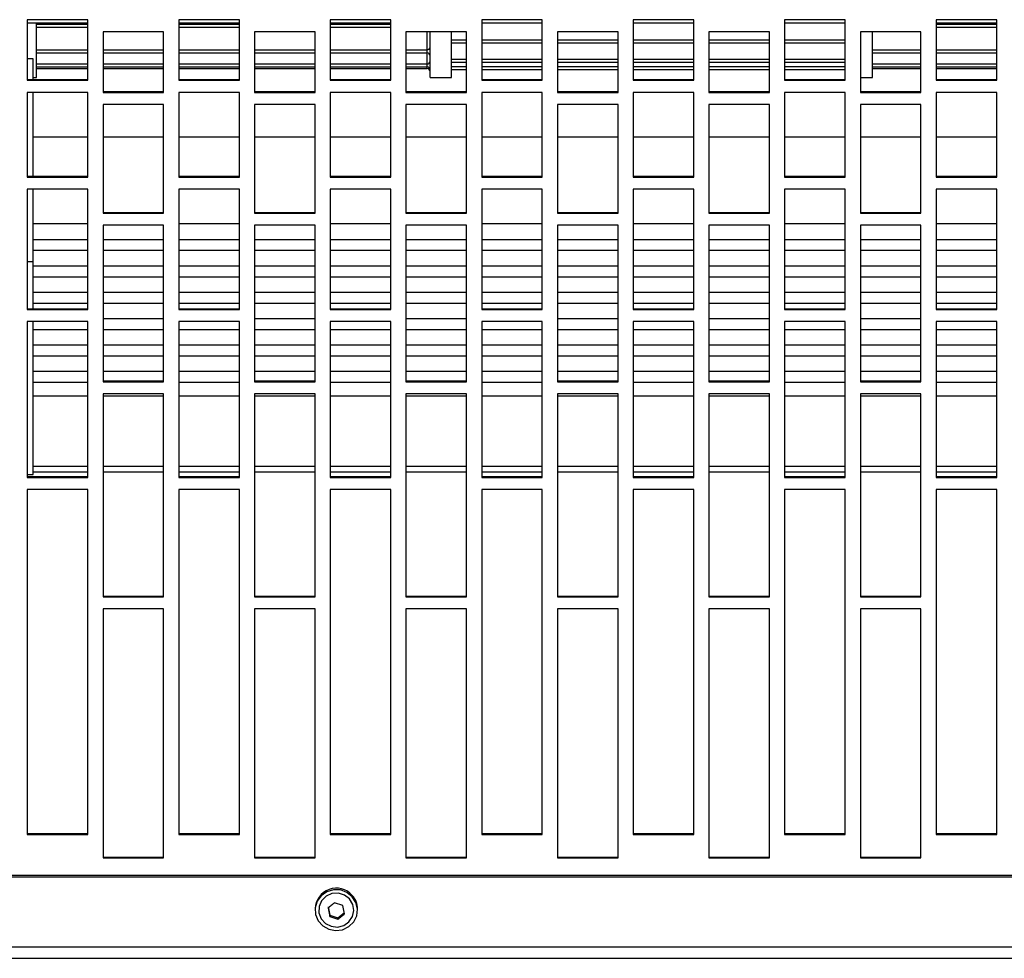
# Model space of a CAD drawing. Extents: x 8533 to 37935, y -10483 to 14592.
# Drawn here: x 25377 to 25540, y -6503 to -6348 of the extents above; entities that cross this region are included whole.
import ezdxf

# ---------------------------------------------------------------- set-up
doc = ezdxf.new("R2010")
doc.units = 0
doc.header["$LTSCALE"] = 10
doc.layers.get('0').update_dxf_attribs({"linetype": 'CONTINUOUS'})

msp = doc.modelspace()

# ---------------------------------------------------------------- linework, layer by layer
at = {"color": 7, "linetype": 'Continuous'}
for p, q in [((25388.369, -6347.661), (25378.369, -6347.661)), ((25378.369, -6347.661), (25378.369, -6357.668)), ((25388.369, -6348.213), (25378.369, -6348.213)), ((25379.869, -6357.213), (25379.869, -6348.213)), ((25388.369, -6357.668), (25388.369, -6347.661)), ((25413.369, -6347.661), (25403.369, -6347.661)), ((25403.369, -6347.661), (25403.369, -6357.668)), ((25413.369, -6348.213), (25403.369, -6348.213)), ((25413.369, -6357.668), (25413.369, -6347.661)), ((25438.369, -6347.661), (25428.369, -6347.661)), ((25428.369, -6347.661), (25428.369, -6357.668)), ((25438.369, -6348.213), (25428.369, -6348.213)), ((25438.369, -6357.668), (25438.369, -6347.661)), ((25463.369, -6347.661), (25453.369, -6347.661)), ((25453.369, -6347.661), (25453.369, -6357.668)), ((25463.369, -6348.213), (25453.369, -6348.213)), ((25463.369, -6357.668), (25463.369, -6347.661)), ((25488.369, -6347.661), (25478.369, -6347.661)), ((25478.369, -6347.661), (25478.369, -6357.668)), ((25488.369, -6348.213), (25478.369, -6348.213)), ((25488.369, -6357.668), (25488.369, -6347.661)), ((25513.369, -6347.661), (25503.369, -6347.661)), ((25503.369, -6347.661), (25503.369, -6357.668)), ((25513.369, -6348.213), (25503.369, -6348.213)), ((25513.369, -6357.668), (25513.369, -6347.661)), ((25538.369, -6347.661), (25528.369, -6347.661)), ((25528.369, -6347.661), (25528.369, -6357.668)), ((25538.369, -6348.213), (25528.369, -6348.213)), ((25538.369, -6357.668), (25538.369, -6347.661)), ((25379.869, -6348.894), (25388.369, -6348.894)), ((25390.869, -6349.664), (25390.869, -6359.667)), ((25400.869, -6349.664), (25390.869, -6349.664)), ((25400.869, -6359.667), (25400.869, -6349.664)), ((25403.369, -6348.894), (25413.369, -6348.894)), ((25415.869, -6349.664), (25415.869, -6359.667)), ((25425.869, -6349.664), (25415.869, -6349.664)), ((25425.869, -6359.667), (25425.869, -6349.664)), ((25428.369, -6348.894), (25438.369, -6348.894)), ((25440.869, -6349.664), (25440.869, -6359.667)), ((25450.869, -6349.664), (25440.869, -6349.664)), ((25444.869, -6357.213), (25444.869, -6349.703)), ((25448.369, -6357.213), (25448.369, -6349.664)), ((25450.869, -6359.667), (25450.869, -6349.664)), ((25465.869, -6349.664), (25465.869, -6359.667)), ((25475.869, -6349.664), (25465.869, -6349.664)), ((25475.869, -6359.667), (25475.869, -6349.664)), ((25490.869, -6349.664), (25490.869, -6359.667)), ((25500.869, -6349.664), (25490.869, -6349.664)), ((25500.869, -6359.667), (25500.869, -6349.664)), ((25515.869, -6349.664), (25515.869, -6359.667)), ((25525.869, -6349.664), (25515.869, -6349.664)), ((25517.869, -6357.213), (25517.869, -6349.664)), ((25525.869, -6359.667), (25525.869, -6349.664)), ((25528.369, -6348.894), (25538.369, -6348.894)), ((25448.369, -6351.475), (25450.869, -6351.475)), ((25453.369, -6351.475), (25463.369, -6351.475)), ((25465.869, -6351.475), (25475.869, -6351.475)), ((25478.369, -6351.475), (25488.369, -6351.475)), ((25490.869, -6351.475), (25500.869, -6351.475)), ((25503.369, -6351.475), (25513.369, -6351.475)), ((25379.869, -6353.133), (25388.369, -6353.133)), ((25390.869, -6353.133), (25400.869, -6353.133)), ((25403.369, -6353.133), (25413.369, -6353.133)), ((25415.869, -6353.133), (25425.869, -6353.133)), ((25428.369, -6353.133), (25438.369, -6353.133)), ((25440.869, -6353.133), (25444.369, -6353.133)), ((25517.869, -6353.133), (25525.869, -6353.133)), ((25528.369, -6353.133), (25538.369, -6353.133)), ((25379.369, -6354.121), (25378.369, -6354.121)), ((25379.369, -6357.524), (25379.369, -6354.121)), ((25448.369, -6354.655), (25450.869, -6354.655)), ((25453.369, -6354.655), (25463.369, -6354.655)), ((25465.869, -6354.655), (25475.869, -6354.655)), ((25478.369, -6354.655), (25488.369, -6354.655)), ((25490.869, -6354.655), (25500.869, -6354.655)), ((25503.369, -6354.655), (25513.369, -6354.655)), ((25379.869, -6355.439), (25388.369, -6355.439)), ((25379.869, -6355.746), (25388.369, -6355.746)), ((25390.869, -6355.439), (25400.869, -6355.439)), ((25390.869, -6355.746), (25400.869, -6355.746)), ((25403.369, -6355.439), (25413.369, -6355.439)), ((25403.369, -6355.746), (25413.369, -6355.746)), ((25415.869, -6355.439), (25425.869, -6355.439)), ((25415.869, -6355.746), (25425.869, -6355.746)), ((25428.369, -6355.439), (25438.369, -6355.439)), ((25428.369, -6355.746), (25438.369, -6355.746)), ((25440.869, -6355.439), (25444.369, -6355.439)), ((25440.869, -6355.746), (25444.369, -6355.746)), ((25448.369, -6355.858), (25450.869, -6355.858)), ((25453.369, -6355.858), (25463.369, -6355.858)), ((25465.869, -6355.858), (25475.869, -6355.858)), ((25478.369, -6355.858), (25488.369, -6355.858)), ((25490.869, -6355.858), (25500.869, -6355.858)), ((25503.369, -6355.858), (25513.369, -6355.858)), ((25517.869, -6355.439), (25525.869, -6355.439)), ((25517.869, -6355.746), (25525.869, -6355.746)), ((25528.369, -6355.439), (25538.369, -6355.439)), ((25528.369, -6355.746), (25538.369, -6355.746)), ((25378.369, -6357.524), (25388.369, -6357.524)), ((25378.369, -6357.668), (25388.369, -6357.668)), ((25379.369, -6357.213), (25379.869, -6357.213)), ((25403.369, -6357.524), (25413.369, -6357.524)), ((25403.369, -6357.668), (25413.369, -6357.668)), ((25428.369, -6357.524), (25438.369, -6357.524)), ((25428.369, -6357.668), (25438.369, -6357.668)), ((25444.869, -6357.213), (25448.369, -6357.213)), ((25453.369, -6357.524), (25463.369, -6357.524)), ((25453.369, -6357.668), (25463.369, -6357.668)), ((25478.369, -6357.524), (25488.369, -6357.524)), ((25478.369, -6357.668), (25488.369, -6357.668)), ((25503.369, -6357.524), (25513.369, -6357.524)), ((25503.369, -6357.668), (25513.369, -6357.668)), ((25515.869, -6357.213), (25517.869, -6357.213)), ((25528.369, -6357.524), (25538.369, -6357.524)), ((25528.369, -6357.668), (25538.369, -6357.668)), ((25388.369, -6359.667), (25378.369, -6359.667)), ((25378.369, -6359.667), (25378.369, -6373.641)), ((25379.369, -6373.496), (25379.369, -6359.667)), ((25388.369, -6373.641), (25388.369, -6359.667)), ((25390.869, -6359.523), (25400.869, -6359.523)), ((25390.869, -6359.667), (25400.869, -6359.667)), ((25413.369, -6359.667), (25403.369, -6359.667)), ((25403.369, -6359.667), (25403.369, -6373.641)), ((25413.369, -6373.641), (25413.369, -6359.667)), ((25415.869, -6359.523), (25425.869, -6359.523)), ((25415.869, -6359.667), (25425.869, -6359.667)), ((25438.369, -6359.667), (25428.369, -6359.667)), ((25428.369, -6359.667), (25428.369, -6373.641)), ((25438.369, -6373.641), (25438.369, -6359.667)), ((25440.869, -6359.523), (25450.869, -6359.523)), ((25440.869, -6359.667), (25450.869, -6359.667)), ((25463.369, -6359.667), (25453.369, -6359.667)), ((25453.369, -6359.667), (25453.369, -6373.641)), ((25463.369, -6373.641), (25463.369, -6359.667)), ((25465.869, -6359.523), (25475.869, -6359.523)), ((25465.869, -6359.667), (25475.869, -6359.667)), ((25488.369, -6359.667), (25478.369, -6359.667)), ((25478.369, -6359.667), (25478.369, -6373.641)), ((25488.369, -6373.641), (25488.369, -6359.667)), ((25490.869, -6359.523), (25500.869, -6359.523)), ((25490.869, -6359.667), (25500.869, -6359.667)), ((25513.369, -6359.667), (25503.369, -6359.667)), ((25503.369, -6359.667), (25503.369, -6373.641)), ((25513.369, -6373.641), (25513.369, -6359.667)), ((25515.869, -6359.523), (25525.869, -6359.523)), ((25515.869, -6359.667), (25525.869, -6359.667)), ((25538.369, -6359.667), (25528.369, -6359.667)), ((25528.369, -6359.667), (25528.369, -6373.641)), ((25538.369, -6373.641), (25538.369, -6359.667)), ((25390.869, -6361.666), (25390.869, -6379.618)), ((25400.869, -6361.666), (25390.869, -6361.666)), ((25400.869, -6379.618), (25400.869, -6361.666)), ((25415.869, -6361.666), (25415.869, -6379.618)), ((25425.869, -6361.666), (25415.869, -6361.666)), ((25425.869, -6379.618), (25425.869, -6361.666)), ((25440.869, -6361.666), (25440.869, -6379.618)), ((25450.869, -6361.666), (25440.869, -6361.666)), ((25450.869, -6379.618), (25450.869, -6361.666)), ((25465.869, -6361.666), (25465.869, -6379.618)), ((25475.869, -6361.666), (25465.869, -6361.666)), ((25475.869, -6379.618), (25475.869, -6361.666)), ((25490.869, -6361.666), (25490.869, -6379.618)), ((25500.869, -6361.666), (25490.869, -6361.666)), ((25500.869, -6379.618), (25500.869, -6361.666)), ((25515.869, -6361.666), (25515.869, -6379.618)), ((25525.869, -6361.666), (25515.869, -6361.666)), ((25525.869, -6379.618), (25525.869, -6361.666)), ((25388.369, -6367.028), (25379.369, -6367.028)), ((25400.869, -6367.028), (25390.869, -6367.028)), ((25413.369, -6367.028), (25403.369, -6367.028)), ((25425.869, -6367.028), (25415.869, -6367.028)), ((25438.369, -6367.028), (25428.369, -6367.028)), ((25450.869, -6367.028), (25440.869, -6367.028)), ((25463.369, -6367.028), (25453.369, -6367.028)), ((25475.869, -6367.028), (25465.869, -6367.028)), ((25488.369, -6367.028), (25478.369, -6367.028)), ((25500.869, -6367.028), (25490.869, -6367.028)), ((25513.369, -6367.028), (25503.369, -6367.028)), ((25525.869, -6367.028), (25515.869, -6367.028)), ((25538.369, -6367.028), (25528.369, -6367.028)), ((25378.369, -6373.496), (25388.369, -6373.496)), ((25378.369, -6373.641), (25388.369, -6373.641)), ((25403.369, -6373.496), (25413.369, -6373.496)), ((25403.369, -6373.641), (25413.369, -6373.641)), ((25428.369, -6373.496), (25438.369, -6373.496)), ((25428.369, -6373.641), (25438.369, -6373.641)), ((25453.369, -6373.496), (25463.369, -6373.496)), ((25453.369, -6373.641), (25463.369, -6373.641)), ((25478.369, -6373.496), (25488.369, -6373.496)), ((25478.369, -6373.641), (25488.369, -6373.641)), ((25503.369, -6373.496), (25513.369, -6373.496)), ((25503.369, -6373.641), (25513.369, -6373.641)), ((25528.369, -6373.496), (25538.369, -6373.496)), ((25528.369, -6373.641), (25538.369, -6373.641)), ((25388.369, -6375.634), (25378.369, -6375.634)), ((25378.369, -6375.634), (25378.369, -6395.525)), ((25379.369, -6387.615), (25379.369, -6375.634)), ((25388.369, -6395.525), (25388.369, -6375.634)), ((25413.369, -6375.634), (25403.369, -6375.634)), ((25403.369, -6375.634), (25403.369, -6395.525)), ((25413.369, -6395.525), (25413.369, -6375.634)), ((25438.369, -6375.634), (25428.369, -6375.634)), ((25428.369, -6375.634), (25428.369, -6395.525)), ((25438.369, -6395.525), (25438.369, -6375.634)), ((25463.369, -6375.634), (25453.369, -6375.634)), ((25453.369, -6375.634), (25453.369, -6395.525)), ((25463.369, -6395.525), (25463.369, -6375.634)), ((25488.369, -6375.634), (25478.369, -6375.634)), ((25478.369, -6375.634), (25478.369, -6395.525)), ((25488.369, -6395.525), (25488.369, -6375.634)), ((25513.369, -6375.634), (25503.369, -6375.634)), ((25503.369, -6375.634), (25503.369, -6395.525)), ((25513.369, -6395.525), (25513.369, -6375.634)), ((25538.369, -6375.634), (25528.369, -6375.634)), ((25528.369, -6375.634), (25528.369, -6395.525)), ((25538.369, -6395.525), (25538.369, -6375.634)), ((25390.869, -6379.474), (25400.869, -6379.474)), ((25390.869, -6379.618), (25400.869, -6379.618)), ((25415.869, -6379.474), (25425.869, -6379.474)), ((25415.869, -6379.618), (25425.869, -6379.618)), ((25440.869, -6379.474), (25450.869, -6379.474)), ((25440.869, -6379.618), (25450.869, -6379.618)), ((25465.869, -6379.474), (25475.869, -6379.474)), ((25465.869, -6379.618), (25475.869, -6379.618)), ((25490.869, -6379.474), (25500.869, -6379.474)), ((25490.869, -6379.618), (25500.869, -6379.618)), ((25515.869, -6379.474), (25525.869, -6379.474)), ((25515.869, -6379.618), (25525.869, -6379.618)), ((25388.369, -6381.382), (25379.369, -6381.382)), ((25390.869, -6381.609), (25390.869, -6407.423)), ((25400.869, -6381.609), (25390.869, -6381.609)), ((25400.869, -6407.423), (25400.869, -6381.609)), ((25413.369, -6381.382), (25403.369, -6381.382)), ((25415.869, -6381.609), (25415.869, -6407.423)), ((25425.869, -6381.609), (25415.869, -6381.609)), ((25425.869, -6407.423), (25425.869, -6381.609)), ((25438.369, -6381.382), (25428.369, -6381.382)), ((25440.869, -6381.609), (25440.869, -6407.423)), ((25450.869, -6381.609), (25440.869, -6381.609)), ((25450.869, -6407.423), (25450.869, -6381.609)), ((25463.369, -6381.382), (25453.369, -6381.382)), ((25465.869, -6381.609), (25465.869, -6407.423)), ((25475.869, -6381.609), (25465.869, -6381.609)), ((25475.869, -6407.423), (25475.869, -6381.609)), ((25488.369, -6381.382), (25478.369, -6381.382)), ((25490.869, -6381.609), (25490.869, -6407.423)), ((25500.869, -6381.609), (25490.869, -6381.609)), ((25500.869, -6407.423), (25500.869, -6381.609)), ((25513.369, -6381.382), (25503.369, -6381.382)), ((25515.869, -6381.609), (25515.869, -6407.423)), ((25525.869, -6381.609), (25515.869, -6381.609)), ((25525.869, -6407.423), (25525.869, -6381.609)), ((25538.369, -6381.382), (25528.369, -6381.382)), ((25388.369, -6383.994), (25379.369, -6383.994)), ((25400.869, -6383.994), (25390.869, -6383.994)), ((25413.369, -6383.994), (25403.369, -6383.994)), ((25425.869, -6383.994), (25415.869, -6383.994)), ((25438.369, -6383.994), (25428.369, -6383.994)), ((25450.869, -6383.994), (25440.869, -6383.994)), ((25463.369, -6383.994), (25453.369, -6383.994)), ((25475.869, -6383.994), (25465.869, -6383.994)), ((25488.369, -6383.994), (25478.369, -6383.994)), ((25500.869, -6383.994), (25490.869, -6383.994)), ((25513.369, -6383.994), (25503.369, -6383.994)), ((25525.869, -6383.994), (25515.869, -6383.994)), ((25538.369, -6383.994), (25528.369, -6383.994)), ((25379.369, -6385.735), (25388.369, -6385.735)), ((25390.869, -6385.735), (25400.869, -6385.735)), ((25403.369, -6385.735), (25413.369, -6385.735)), ((25415.869, -6385.735), (25425.869, -6385.735)), ((25428.369, -6385.735), (25438.369, -6385.735)), ((25440.869, -6385.735), (25450.869, -6385.735)), ((25453.369, -6385.735), (25463.369, -6385.735)), ((25465.869, -6385.735), (25475.869, -6385.735)), ((25478.369, -6385.735), (25488.369, -6385.735)), ((25490.869, -6385.735), (25500.869, -6385.735)), ((25503.369, -6385.735), (25513.369, -6385.735)), ((25515.869, -6385.735), (25525.869, -6385.735)), ((25528.369, -6385.735), (25538.369, -6385.735)), ((25379.369, -6387.615), (25378.369, -6387.615)), ((25379.369, -6395.38), (25379.369, -6387.615)), ((25388.369, -6388.347), (25379.369, -6388.347)), ((25400.869, -6388.347), (25390.869, -6388.347)), ((25413.369, -6388.347), (25403.369, -6388.347)), ((25425.869, -6388.347), (25415.869, -6388.347)), ((25438.369, -6388.347), (25428.369, -6388.347)), ((25450.869, -6388.347), (25440.869, -6388.347)), ((25463.369, -6388.347), (25453.369, -6388.347)), ((25475.869, -6388.347), (25465.869, -6388.347)), ((25488.369, -6388.347), (25478.369, -6388.347)), ((25500.869, -6388.347), (25490.869, -6388.347)), ((25513.369, -6388.347), (25503.369, -6388.347)), ((25525.869, -6388.347), (25515.869, -6388.347)), ((25538.369, -6388.347), (25528.369, -6388.347)), ((25379.369, -6390.088), (25388.369, -6390.088)), ((25390.869, -6390.088), (25400.869, -6390.088)), ((25403.369, -6390.088), (25413.369, -6390.088)), ((25415.869, -6390.088), (25425.869, -6390.088)), ((25428.369, -6390.088), (25438.369, -6390.088)), ((25440.869, -6390.088), (25450.869, -6390.088)), ((25453.369, -6390.088), (25463.369, -6390.088)), ((25465.869, -6390.088), (25475.869, -6390.088)), ((25478.369, -6390.088), (25488.369, -6390.088)), ((25490.869, -6390.088), (25500.869, -6390.088)), ((25503.369, -6390.088), (25513.369, -6390.088)), ((25515.869, -6390.088), (25525.869, -6390.088)), ((25528.369, -6390.088), (25538.369, -6390.088)), ((25388.369, -6392.699), (25379.369, -6392.699)), ((25400.869, -6392.699), (25390.869, -6392.699)), ((25413.369, -6392.699), (25403.369, -6392.699)), ((25425.869, -6392.699), (25415.869, -6392.699)), ((25438.369, -6392.699), (25428.369, -6392.699)), ((25450.869, -6392.699), (25440.869, -6392.699)), ((25463.369, -6392.699), (25453.369, -6392.699)), ((25475.869, -6392.699), (25465.869, -6392.699)), ((25488.369, -6392.699), (25478.369, -6392.699)), ((25500.869, -6392.699), (25490.869, -6392.699)), ((25513.369, -6392.699), (25503.369, -6392.699)), ((25525.869, -6392.699), (25515.869, -6392.699)), ((25538.369, -6392.699), (25528.369, -6392.699)), ((25378.369, -6395.38), (25388.369, -6395.38)), ((25378.369, -6395.525), (25388.369, -6395.525)), ((25379.369, -6394.44), (25388.369, -6394.44)), ((25390.869, -6394.44), (25400.869, -6394.44)), ((25403.369, -6394.44), (25413.369, -6394.44)), ((25403.369, -6395.38), (25413.369, -6395.38)), ((25403.369, -6395.525), (25413.369, -6395.525)), ((25415.869, -6394.44), (25425.869, -6394.44)), ((25428.369, -6394.44), (25438.369, -6394.44)), ((25428.369, -6395.38), (25438.369, -6395.38)), ((25428.369, -6395.525), (25438.369, -6395.525)), ((25440.869, -6394.44), (25450.869, -6394.44)), ((25453.369, -6394.44), (25463.369, -6394.44)), ((25453.369, -6395.38), (25463.369, -6395.38)), ((25453.369, -6395.525), (25463.369, -6395.525)), ((25465.869, -6394.44), (25475.869, -6394.44)), ((25478.369, -6394.44), (25488.369, -6394.44)), ((25478.369, -6395.38), (25488.369, -6395.38)), ((25478.369, -6395.525), (25488.369, -6395.525)), ((25490.869, -6394.44), (25500.869, -6394.44)), ((25503.369, -6394.44), (25513.369, -6394.44)), ((25503.369, -6395.38), (25513.369, -6395.38)), ((25503.369, -6395.525), (25513.369, -6395.525)), ((25515.869, -6394.44), (25525.869, -6394.44)), ((25528.369, -6394.44), (25538.369, -6394.44)), ((25528.369, -6395.38), (25538.369, -6395.38)), ((25528.369, -6395.525), (25538.369, -6395.525)), ((25388.369, -6397.509), (25378.369, -6397.509)), ((25378.369, -6397.509), (25378.369, -6423.245)), ((25379.369, -6422.727), (25379.369, -6397.509)), ((25388.369, -6423.245), (25388.369, -6397.509)), ((25400.869, -6397.052), (25390.869, -6397.052)), ((25413.369, -6397.509), (25403.369, -6397.509)), ((25403.369, -6397.509), (25403.369, -6423.245)), ((25413.369, -6423.245), (25413.369, -6397.509)), ((25425.869, -6397.052), (25415.869, -6397.052)), ((25438.369, -6397.509), (25428.369, -6397.509)), ((25428.369, -6397.509), (25428.369, -6423.245)), ((25438.369, -6423.245), (25438.369, -6397.509)), ((25450.869, -6397.052), (25440.869, -6397.052)), ((25463.369, -6397.509), (25453.369, -6397.509)), ((25453.369, -6397.509), (25453.369, -6423.245)), ((25463.369, -6423.245), (25463.369, -6397.509)), ((25475.869, -6397.052), (25465.869, -6397.052)), ((25488.369, -6397.509), (25478.369, -6397.509)), ((25478.369, -6397.509), (25478.369, -6423.245)), ((25488.369, -6423.245), (25488.369, -6397.509)), ((25500.869, -6397.052), (25490.869, -6397.052)), ((25513.369, -6397.509), (25503.369, -6397.509)), ((25503.369, -6397.509), (25503.369, -6423.245)), ((25513.369, -6423.245), (25513.369, -6397.509)), ((25525.869, -6397.052), (25515.869, -6397.052)), ((25538.369, -6397.509), (25528.369, -6397.509)), ((25528.369, -6397.509), (25528.369, -6423.245)), ((25538.369, -6423.245), (25538.369, -6397.509)), ((25379.369, -6398.793), (25388.369, -6398.793)), ((25390.869, -6398.793), (25400.869, -6398.793)), ((25403.369, -6398.793), (25413.369, -6398.793)), ((25415.869, -6398.793), (25425.869, -6398.793)), ((25428.369, -6398.793), (25438.369, -6398.793)), ((25440.869, -6398.793), (25450.869, -6398.793)), ((25453.369, -6398.793), (25463.369, -6398.793)), ((25465.869, -6398.793), (25475.869, -6398.793)), ((25478.369, -6398.793), (25488.369, -6398.793)), ((25490.869, -6398.793), (25500.869, -6398.793)), ((25503.369, -6398.793), (25513.369, -6398.793)), ((25515.869, -6398.793), (25525.869, -6398.793)), ((25528.369, -6398.793), (25538.369, -6398.793)), ((25388.369, -6401.405), (25379.369, -6401.405)), ((25400.869, -6401.405), (25390.869, -6401.405)), ((25413.369, -6401.405), (25403.369, -6401.405)), ((25425.869, -6401.405), (25415.869, -6401.405)), ((25438.369, -6401.405), (25428.369, -6401.405)), ((25450.869, -6401.405), (25440.869, -6401.405)), ((25463.369, -6401.405), (25453.369, -6401.405)), ((25475.869, -6401.405), (25465.869, -6401.405)), ((25488.369, -6401.405), (25478.369, -6401.405)), ((25500.869, -6401.405), (25490.869, -6401.405)), ((25513.369, -6401.405), (25503.369, -6401.405)), ((25525.869, -6401.405), (25515.869, -6401.405)), ((25538.369, -6401.405), (25528.369, -6401.405)), ((25379.369, -6403.146), (25388.369, -6403.146)), ((25390.869, -6403.146), (25400.869, -6403.146)), ((25403.369, -6403.146), (25413.369, -6403.146)), ((25415.869, -6403.146), (25425.869, -6403.146)), ((25428.369, -6403.146), (25438.369, -6403.146)), ((25440.869, -6403.146), (25450.869, -6403.146)), ((25453.369, -6403.146), (25463.369, -6403.146)), ((25465.869, -6403.146), (25475.869, -6403.146)), ((25478.369, -6403.146), (25488.369, -6403.146)), ((25490.869, -6403.146), (25500.869, -6403.146)), ((25503.369, -6403.146), (25513.369, -6403.146)), ((25515.869, -6403.146), (25525.869, -6403.146)), ((25528.369, -6403.146), (25538.369, -6403.146)), ((25388.369, -6405.757), (25379.369, -6405.757)), ((25400.869, -6405.757), (25390.869, -6405.757)), ((25390.869, -6407.278), (25400.869, -6407.278)), ((25413.369, -6405.757), (25403.369, -6405.757)), ((25425.869, -6405.757), (25415.869, -6405.757)), ((25415.869, -6407.278), (25425.869, -6407.278)), ((25438.369, -6405.757), (25428.369, -6405.757)), ((25450.869, -6405.757), (25440.869, -6405.757)), ((25440.869, -6407.278), (25450.869, -6407.278)), ((25463.369, -6405.757), (25453.369, -6405.757)), ((25475.869, -6405.757), (25465.869, -6405.757)), ((25465.869, -6407.278), (25475.869, -6407.278)), ((25488.369, -6405.757), (25478.369, -6405.757)), ((25500.869, -6405.757), (25490.869, -6405.757)), ((25490.869, -6407.278), (25500.869, -6407.278)), ((25513.369, -6405.757), (25503.369, -6405.757)), ((25525.869, -6405.757), (25515.869, -6405.757)), ((25515.869, -6407.278), (25525.869, -6407.278)), ((25538.369, -6405.757), (25528.369, -6405.757)), ((25379.369, -6407.499), (25388.369, -6407.499)), ((25390.869, -6407.423), (25400.869, -6407.423)), ((25403.369, -6407.499), (25413.369, -6407.499)), ((25415.869, -6407.423), (25425.869, -6407.423)), ((25428.369, -6407.499), (25438.369, -6407.499)), ((25440.869, -6407.423), (25450.869, -6407.423)), ((25453.369, -6407.499), (25463.369, -6407.499)), ((25465.869, -6407.423), (25475.869, -6407.423)), ((25478.369, -6407.499), (25488.369, -6407.499)), ((25490.869, -6407.423), (25500.869, -6407.423)), ((25503.369, -6407.499), (25513.369, -6407.499)), ((25515.869, -6407.423), (25525.869, -6407.423)), ((25528.369, -6407.499), (25538.369, -6407.499)), ((25388.369, -6409.82), (25379.369, -6409.82)), ((25390.869, -6409.403), (25390.869, -6442.955)), ((25400.869, -6409.403), (25390.869, -6409.403)), ((25400.869, -6409.82), (25390.869, -6409.82)), ((25400.869, -6442.955), (25400.869, -6409.403)), ((25413.369, -6409.82), (25403.369, -6409.82)), ((25415.869, -6409.403), (25415.869, -6442.955)), ((25425.869, -6409.403), (25415.869, -6409.403)), ((25425.869, -6409.82), (25415.869, -6409.82)), ((25425.869, -6442.955), (25425.869, -6409.403)), ((25438.369, -6409.82), (25428.369, -6409.82)), ((25440.869, -6409.403), (25440.869, -6442.955)), ((25450.869, -6409.403), (25440.869, -6409.403)), ((25450.869, -6409.82), (25440.869, -6409.82)), ((25450.869, -6442.955), (25450.869, -6409.403)), ((25463.369, -6409.82), (25453.369, -6409.82)), ((25465.869, -6409.403), (25465.869, -6442.955)), ((25475.869, -6409.403), (25465.869, -6409.403)), ((25475.869, -6409.82), (25465.869, -6409.82)), ((25475.869, -6442.955), (25475.869, -6409.403)), ((25488.369, -6409.82), (25478.369, -6409.82)), ((25490.869, -6409.403), (25490.869, -6442.955)), ((25500.869, -6409.403), (25490.869, -6409.403)), ((25500.869, -6409.82), (25490.869, -6409.82)), ((25500.869, -6442.955), (25500.869, -6409.403)), ((25513.369, -6409.82), (25503.369, -6409.82)), ((25515.869, -6409.403), (25515.869, -6442.955)), ((25525.869, -6409.403), (25515.869, -6409.403)), ((25525.869, -6409.82), (25515.869, -6409.82)), ((25525.869, -6442.955), (25525.869, -6409.403)), ((25538.369, -6409.82), (25528.369, -6409.82)), ((25378.369, -6422.727), (25379.369, -6422.727)), ((25378.369, -6423.101), (25388.369, -6423.101)), ((25378.369, -6423.245), (25388.369, -6423.245)), ((25403.369, -6423.101), (25413.369, -6423.101)), ((25403.369, -6423.245), (25413.369, -6423.245)), ((25428.369, -6423.101), (25438.369, -6423.101)), ((25428.369, -6423.245), (25438.369, -6423.245)), ((25453.369, -6423.101), (25463.369, -6423.101)), ((25453.369, -6423.245), (25463.369, -6423.245)), ((25478.369, -6423.101), (25488.369, -6423.101)), ((25478.369, -6423.245), (25488.369, -6423.245)), ((25503.369, -6423.101), (25513.369, -6423.101)), ((25503.369, -6423.245), (25513.369, -6423.245)), ((25528.369, -6423.101), (25538.369, -6423.101)), ((25528.369, -6423.245), (25538.369, -6423.245)), ((25378.369, -6425.219), (25378.369, -6482.149)), ((25388.369, -6425.219), (25378.369, -6425.219)), ((25388.369, -6482.149), (25388.369, -6425.219)), ((25403.369, -6425.219), (25403.369, -6482.149)), ((25413.369, -6425.219), (25403.369, -6425.219)), ((25413.369, -6482.149), (25413.369, -6425.219)), ((25428.369, -6425.219), (25428.369, -6482.149)), ((25438.369, -6425.219), (25428.369, -6425.219)), ((25438.369, -6482.149), (25438.369, -6425.219)), ((25453.369, -6425.219), (25453.369, -6482.149)), ((25463.369, -6425.219), (25453.369, -6425.219)), ((25463.369, -6482.149), (25463.369, -6425.219)), ((25478.369, -6425.219), (25478.369, -6482.149)), ((25488.369, -6425.219), (25478.369, -6425.219)), ((25488.369, -6482.149), (25488.369, -6425.219)), ((25503.369, -6425.219), (25503.369, -6482.149)), ((25513.369, -6425.219), (25503.369, -6425.219)), ((25513.369, -6482.149), (25513.369, -6425.219)), ((25528.369, -6425.219), (25528.369, -6482.149)), ((25538.369, -6425.219), (25528.369, -6425.219)), ((25538.369, -6482.149), (25538.369, -6425.219)), ((25390.869, -6442.811), (25400.869, -6442.811)), ((25390.869, -6442.955), (25400.869, -6442.955)), ((25415.869, -6442.811), (25425.869, -6442.811)), ((25415.869, -6442.955), (25425.869, -6442.955)), ((25440.869, -6442.811), (25450.869, -6442.811)), ((25440.869, -6442.955), (25450.869, -6442.955)), ((25465.869, -6442.811), (25475.869, -6442.811)), ((25465.869, -6442.955), (25475.869, -6442.955)), ((25490.869, -6442.811), (25500.869, -6442.811)), ((25490.869, -6442.955), (25500.869, -6442.955)), ((25515.869, -6442.811), (25525.869, -6442.811)), ((25515.869, -6442.955), (25525.869, -6442.955)), ((25390.869, -6444.922), (25390.869, -6486.052)), ((25400.869, -6444.922), (25390.869, -6444.922)), ((25400.869, -6486.052), (25400.869, -6444.922)), ((25415.869, -6444.922), (25415.869, -6486.052)), ((25425.869, -6444.922), (25415.869, -6444.922)), ((25425.869, -6486.052), (25425.869, -6444.922)), ((25440.869, -6444.922), (25440.869, -6486.052)), ((25450.869, -6444.922), (25440.869, -6444.922)), ((25450.869, -6486.052), (25450.869, -6444.922)), ((25465.869, -6444.922), (25465.869, -6486.052)), ((25475.869, -6444.922), (25465.869, -6444.922)), ((25475.869, -6486.052), (25475.869, -6444.922)), ((25490.869, -6444.922), (25490.869, -6486.052)), ((25500.869, -6444.922), (25490.869, -6444.922)), ((25500.869, -6486.052), (25500.869, -6444.922)), ((25515.869, -6444.922), (25515.869, -6486.052)), ((25525.869, -6444.922), (25515.869, -6444.922)), ((25525.869, -6486.052), (25525.869, -6444.922)), ((25378.369, -6482.004), (25388.369, -6482.004)), ((25403.369, -6482.004), (25413.369, -6482.004)), ((25428.369, -6482.004), (25438.369, -6482.004)), ((25453.369, -6482.004), (25463.369, -6482.004)), ((25478.369, -6482.004), (25488.369, -6482.004)), ((25503.369, -6482.004), (25513.369, -6482.004)), ((25528.369, -6482.004), (25538.369, -6482.004)), ((25378.369, -6482.149), (25388.369, -6482.149)), ((25403.369, -6482.149), (25413.369, -6482.149)), ((25428.369, -6482.149), (25438.369, -6482.149)), ((25453.369, -6482.149), (25463.369, -6482.149)), ((25478.369, -6482.149), (25488.369, -6482.149)), ((25503.369, -6482.149), (25513.369, -6482.149)), ((25528.369, -6482.149), (25538.369, -6482.149)), ((25390.869, -6485.907), (25400.869, -6485.907)), ((25390.869, -6486.052), (25400.869, -6486.052)), ((25415.869, -6485.907), (25425.869, -6485.907)), ((25415.869, -6486.052), (25425.869, -6486.052)), ((25440.869, -6485.907), (25450.869, -6485.907)), ((25440.869, -6486.052), (25450.869, -6486.052)), ((25465.869, -6485.907), (25475.869, -6485.907)), ((25465.869, -6486.052), (25475.869, -6486.052)), ((25490.869, -6485.907), (25500.869, -6485.907)), ((25490.869, -6486.052), (25500.869, -6486.052)), ((25515.869, -6485.907), (25525.869, -6485.907)), ((25515.869, -6486.052), (25525.869, -6486.052)), ((24752.369, -6488.912), (26754.369, -6488.912)), ((24752.369, -6489.152), (26754.369, -6489.152)), ((25430.459, -6493.888), (25429.095, -6493.431)), ((25425.868, -6494.466), (25425.868, -6494.655)), ((25428.004, -6494.123), (25428.277, -6495.493)), ((25428.004, -6494.346), (25428.277, -6495.716)), ((25429.641, -6495.95), (25430.732, -6495.035)), ((25430.732, -6495.259), (25430.459, -6493.888)), ((25432.868, -6494.655), (25432.868, -6494.466)), ((25428.277, -6495.716), (25428.277, -6495.493)), ((25428.277, -6495.493), (25429.641, -6495.95)), ((25428.277, -6495.716), (25429.641, -6496.173)), ((25429.641, -6496.173), (25429.641, -6495.95)), ((24752.369, -6500.716), (26754.369, -6500.716)), ((24752.369, -6502.616), (26754.369, -6502.616))]:
    msp.add_line(p, q, dxfattribs=at)
at = {"color": 8, "linetype": 'Continuous'}
for p, q in [((25379.869, -6348.395), (25388.369, -6348.395)), ((25403.369, -6348.395), (25413.369, -6348.395)), ((25428.369, -6348.395), (25438.369, -6348.395)), ((25528.369, -6348.395), (25538.369, -6348.395)), ((25444.369, -6352.642), (25444.369, -6349.664)), ((25448.369, -6350.98), (25450.869, -6350.98)), ((25453.369, -6350.98), (25463.369, -6350.98)), ((25465.869, -6350.98), (25475.869, -6350.98)), ((25478.369, -6350.98), (25488.369, -6350.98)), ((25490.869, -6350.98), (25500.869, -6350.98)), ((25503.369, -6350.98), (25513.369, -6350.98)), ((25379.869, -6352.642), (25388.369, -6352.642)), ((25390.869, -6352.642), (25400.869, -6352.642)), ((25403.369, -6352.642), (25413.369, -6352.642)), ((25415.869, -6352.642), (25425.869, -6352.642)), ((25428.369, -6352.642), (25438.369, -6352.642)), ((25440.869, -6352.642), (25444.369, -6352.642)), ((25444.369, -6353.133), (25444.369, -6352.642)), ((25444.369, -6354.963), (25444.369, -6353.133)), ((25517.869, -6352.642), (25525.869, -6352.642)), ((25528.369, -6352.642), (25538.369, -6352.642)), ((25379.869, -6354.963), (25388.369, -6354.963)), ((25390.869, -6354.963), (25400.869, -6354.963)), ((25403.369, -6354.963), (25413.369, -6354.963)), ((25415.869, -6354.963), (25425.869, -6354.963)), ((25428.369, -6354.963), (25438.369, -6354.963)), ((25440.869, -6354.963), (25444.369, -6354.963)), ((25444.369, -6355.439), (25444.369, -6354.963)), ((25448.369, -6354.171), (25450.869, -6354.171)), ((25453.369, -6354.171), (25463.369, -6354.171)), ((25465.869, -6354.171), (25475.869, -6354.171)), ((25478.369, -6354.171), (25488.369, -6354.171)), ((25490.869, -6354.171), (25500.869, -6354.171)), ((25503.369, -6354.171), (25513.369, -6354.171)), ((25517.869, -6354.963), (25525.869, -6354.963)), ((25528.369, -6354.963), (25538.369, -6354.963)), ((25444.369, -6355.746), (25444.369, -6355.439)), ((25448.369, -6355.393), (25450.869, -6355.393)), ((25453.369, -6355.393), (25463.369, -6355.393)), ((25465.869, -6355.393), (25475.869, -6355.393)), ((25478.369, -6355.393), (25488.369, -6355.393)), ((25490.869, -6355.393), (25500.869, -6355.393)), ((25503.369, -6355.393), (25513.369, -6355.393)), ((25379.369, -6421.362), (25388.369, -6421.362)), ((25390.869, -6421.362), (25400.869, -6421.362)), ((25403.369, -6421.362), (25413.369, -6421.362)), ((25415.869, -6421.362), (25425.869, -6421.362)), ((25428.369, -6421.362), (25438.369, -6421.362)), ((25440.869, -6421.362), (25450.869, -6421.362)), ((25453.369, -6421.362), (25463.369, -6421.362)), ((25465.869, -6421.362), (25475.869, -6421.362)), ((25478.369, -6421.362), (25488.369, -6421.362)), ((25490.869, -6421.362), (25500.869, -6421.362)), ((25503.369, -6421.362), (25513.369, -6421.362)), ((25515.869, -6421.362), (25525.869, -6421.362)), ((25528.369, -6421.362), (25538.369, -6421.362)), ((25379.369, -6422.303), (25388.369, -6422.303)), ((25390.869, -6422.303), (25400.869, -6422.303)), ((25403.369, -6422.303), (25413.369, -6422.303)), ((25415.869, -6422.303), (25425.869, -6422.303)), ((25428.369, -6422.303), (25438.369, -6422.303)), ((25440.869, -6422.303), (25450.869, -6422.303)), ((25453.369, -6422.303), (25463.369, -6422.303)), ((25465.869, -6422.303), (25475.869, -6422.303)), ((25478.369, -6422.303), (25488.369, -6422.303)), ((25490.869, -6422.303), (25500.869, -6422.303)), ((25503.369, -6422.303), (25513.369, -6422.303)), ((25515.869, -6422.303), (25525.869, -6422.303)), ((25528.369, -6422.303), (25538.369, -6422.303))]:
    msp.add_line(p, q, dxfattribs=at)
at = {"color": 7, "linetype": 'Continuous'}
for points in [[(25432.013, -6492.439), (25431.125, -6491.728), (25430.047, -6491.335), (25428.896, -6491.302), (25427.795, -6491.632), (25426.865, -6492.289), (25426.206, -6493.203), (25425.89, -6494.275), (25425.951, -6495.387), (25426.382, -6496.421), (25427.136, -6497.263), (25428.133, -6497.822), (25429.263, -6498.039), (25430.405, -6497.888), (25431.434, -6497.388), (25432.239, -6496.591), (25432.734, -6495.584), (25432.863, -6494.477), (25432.614, -6493.389), (25432.013, -6492.439)], [(25431.56, -6492.819), (25430.726, -6492.177), (25429.708, -6491.87), (25428.645, -6491.94), (25427.679, -6492.376), (25426.942, -6493.119), (25426.532, -6494.071), (25426.505, -6495.101), (25426.865, -6496.071), (25427.563, -6496.85), (25428.504, -6497.333), (25429.563, -6497.453), (25430.595, -6497.196), (25431.461, -6496.596), (25432.045, -6495.734), (25432.267, -6494.726), (25432.098, -6493.708), (25431.56, -6492.819)]]:
    msp.add_lwpolyline(points, dxfattribs=at)
for centre, radius, start, end in [((25444.378, -6352.151), 0.491, 268.93889, 358.89681), ((25444.369, -6353.633), 0.5, 0, 90), ((25444.392, -6354.486), 0.478, 267.24432, 356.94935), ((25444.369, -6355.939), 0.5, 0, 90), ((25444.369, -6356.246), 0.5, 0, 90), ((25429.377, -6494.554), 3.511, 41.34448, 178.32534), ((25429.555, -6494.456), 3.313, 0.07928, 42.10555)]:
    msp.add_arc(centre, radius, start, end, dxfattribs=at)
for points, knots in [([(25429.095, -6493.431), (25428.913, -6493.59), (25428.549, -6493.907), (25428.186, -6494.199), (25428.004, -6494.346)], [0, 0, 0, 0, 0.5000089, 1, 1, 1, 1]), ([(25429.641, -6496.173), (25429.823, -6496.026), (25430.187, -6495.734), (25430.55, -6495.417), (25430.732, -6495.259)], [0, 0, 0, 0, 0.499989, 1, 1, 1, 1])]:
    msp.add_open_spline(points, degree=3, knots=knots, dxfattribs=at)

doc.saveas('drawing.dxf')
